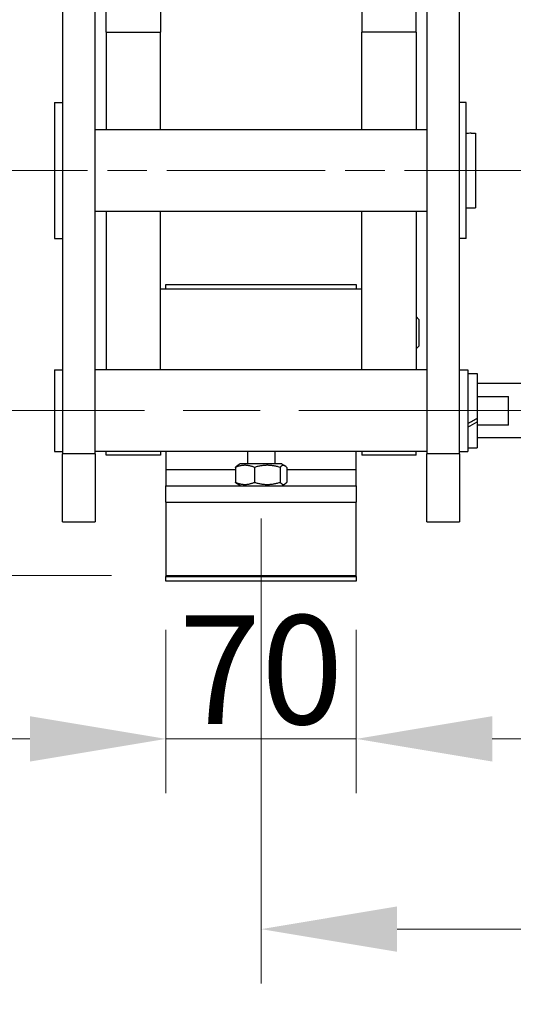
# Model space of a CAD drawing. Units: millimetres. Extents: x 313 to 9713, y 39 to 5448.
# Drawn here: x 1114 to 1295, y 1916 to 2278 of the extents above; entities that cross this region are included whole.
import ezdxf

# ---------------------------------------------------------------- set-up
doc = ezdxf.new("R2010")
doc.units = ezdxf.units.MM
doc.header["$LTSCALE"] = 20
doc.linetypes.add('CHAIN', pattern=[0.3543, 0.2362, -0.0295, 0.0591, -0.0295])
doc.linetypes.add('LONG_DASH_DOTTED', pattern=[0.3001, 0.2362, -0.0295, 0.0049, -0.0295])
for name, color, linetype, lineweight in [('Centerline(Hillmar_metric)', 7, 'LONG_DASH_DOTTED', 18), ('Dimensions(Hillmar_metric)', 7, 'Continuous', 13), ('Visible Edges(Hillmar_metric)', 7, 'Continuous', 25)]:
    doc.layers.add(name, color=color, linetype=linetype, lineweight=lineweight)
doc.layers.add('Visible Tangent Edges(Hillmar_Metric)', color=7, linetype='Continuous', lineweight=25, true_color=0xc0c0c0)
doc.styles.add('Hillmar_metric_Dimensions', font='arial.ttf')
doc.dimstyles.new('DEFAULT-ISO-Method 1b-Hillmar_metric', dxfattribs={"dimscale": 20, "dimtxt": 2, "dimasz": 2.5, "dimexe": 1, "dimexo": 1, "dimgap": 0.25, "dimtad": 1, "dimtih": 1, "dimtoh": 1, "dimrnd": 1e-08, "dimdsep": 46, "dimtxsty": 'Hillmar_metric_Dimensions', "dimcen": 0.09, "dimdle": 8, "dimclrd": 7, "dimclre": 7, "dimclrt": 7, "dimazin": 2, "dimtfac": 0.75, "dimtmove": 0, "dimatfit": 3, "dimfxl": 1, "dimtolj": 1, "dimlwd": 9, "dimlwe": 9, "dimarcsym": 0})

# ---------------------------------------------------------------- blocks, each defined once
blk = doc.blocks.new('*D26')
at = {"layer": 'Defpoints', "color": 0, "linetype": 'Continuous', "transparency": 16777216}
for p in [(1528.81, 2329.51), (1202.33, 2114.91), (1528.81, 1944)]:
    blk.add_point(p, dxfattribs=at)
at = {"layer": 'Dimensions(Hillmar_metric)', "color": 7, "linetype": 'Continuous', "lineweight": 9, "transparency": 16777216}
for p, q in [((1528.81, 2309.51), (1528.81, 1924)), ((1202.33, 2094.91), (1202.33, 1924)), ((1252.33, 1944), (1478.81, 1944))]:
    blk.add_line(p, q, dxfattribs=at)
at = {"layer": 'Dimensions(Hillmar_metric)', "color": 7, "linetype": 'Continuous', "transparency": 16777216}
for points in [[(1252.33, 1952.33), (1252.33, 1935.67), (1202.33, 1944)], [(1478.81, 1952.33), (1478.81, 1935.67), (1528.81, 1944)]]:
    blk.add_solid(points, dxfattribs=at)
at = {"layer": 'Dimensions(Hillmar_metric)', "color": 7, "linetype": 'Continuous', "lineweight": 13, "transparency": 16777216, "insert": (1373.79, 1969.44), "char_height": 40, "attachment_point": 5, "style": 'Hillmar_metric_Dimensions'}
blk.add_mtext('\\A1;326', dxfattribs=at)
blk = doc.blocks.new('*D27')
at = {"layer": 'Defpoints', "color": 0, "linetype": 'Continuous', "transparency": 16777216}
for p in [(990.01, 1804.66), (965.01, 1594.53), (990.01, 1569.53)]:
    blk.add_point(p, dxfattribs=at)
at = {"layer": 'Dimensions(Hillmar_metric)', "color": 7, "linetype": 'Continuous', "lineweight": 9, "transparency": 16777216}
for p, q in [((965.01, 1614.53), (965.01, 1824.66)), ((990.01, 1589.53), (990.01, 1824.66)), ((915.01, 1804.66), (865.01, 1804.66)), ((965.01, 1804.66), (990.01, 1804.66)), ((1040.01, 1804.66), (1947.32, 1804.66))]:
    blk.add_line(p, q, dxfattribs=at)
at = {"layer": 'Dimensions(Hillmar_metric)', "color": 7, "linetype": 'Continuous', "transparency": 16777216}
for points in [[(915.01, 1812.99), (915.01, 1796.33), (965.01, 1804.66)], [(1040.01, 1812.99), (1040.01, 1796.33), (990.01, 1804.66)]]:
    blk.add_solid(points, dxfattribs=at)
at = {"layer": 'Dimensions(Hillmar_metric)', "color": 7, "linetype": 'Continuous', "lineweight": 13, "transparency": 16777216, "insert": (1518.66, 1831.64), "char_height": 40, "attachment_point": 5, "style": 'Hillmar_metric_Dimensions'}
blk.add_mtext('\\A1;\\fArial|b0|i0;\\H40.1320;25 REQUIRED FOR OPERATION', dxfattribs=at)
blk = doc.blocks.new('*D33')
at = {"layer": 'Defpoints', "color": 0, "linetype": 'Continuous', "transparency": 16777216}
for p in [(977.33, 2995.1), (782.37, 2073.91), (1167.33, 2073.91)]:
    blk.add_point(p, dxfattribs=at)
at = {"layer": 'Dimensions(Hillmar_metric)', "color": 7, "linetype": 'Continuous', "lineweight": 9, "transparency": 16777216}
for p, q in [((957.33, 2995.1), (762.37, 2995.1)), ((782.37, 2945.1), (782.37, 2551.02)), ((782.37, 2123.91), (782.37, 2500.17)), ((1147.33, 2073.91), (762.37, 2073.91))]:
    blk.add_line(p, q, dxfattribs=at)
at = {"layer": 'Dimensions(Hillmar_metric)', "color": 7, "linetype": 'Continuous', "transparency": 16777216}
for points in [[(774.04, 2945.1), (790.71, 2945.1), (782.37, 2995.1)], [(774.04, 2123.91), (790.71, 2123.91), (782.37, 2073.91)]]:
    blk.add_solid(points, dxfattribs=at)
at = {"layer": 'Dimensions(Hillmar_metric)', "color": 7, "linetype": 'Continuous', "lineweight": 13, "transparency": 16777216, "insert": (782.37, 2525.6), "char_height": 40, "attachment_point": 5, "style": 'Hillmar_metric_Dimensions'}
blk.add_mtext('\\A1;921.19', dxfattribs=at)
blk = doc.blocks.new('*D34')
at = {"layer": 'Defpoints', "color": 0, "linetype": 'Continuous', "transparency": 16777216}
for p in [(1167.33, 2073.91), (1237.33, 2073.91), (1237.33, 2013.9)]:
    blk.add_point(p, dxfattribs=at)
at = {"layer": 'Dimensions(Hillmar_metric)', "color": 7, "linetype": 'Continuous', "lineweight": 9, "transparency": 16777216}
for p, q in [((1167.33, 2053.91), (1167.33, 1993.9)), ((1237.33, 2053.91), (1237.33, 1993.9)), ((1117.33, 2013.9), (1067.33, 2013.9)), ((1167.33, 2013.9), (1237.33, 2013.9)), ((1287.33, 2013.9), (1337.33, 2013.9))]:
    blk.add_line(p, q, dxfattribs=at)
at = {"layer": 'Dimensions(Hillmar_metric)', "color": 7, "linetype": 'Continuous', "transparency": 16777216}
for points in [[(1117.33, 2022.24), (1117.33, 2005.57), (1167.33, 2013.9)], [(1287.33, 2022.24), (1287.33, 2005.57), (1237.33, 2013.9)]]:
    blk.add_solid(points, dxfattribs=at)
at = {"layer": 'Dimensions(Hillmar_metric)', "color": 7, "linetype": 'Continuous', "lineweight": 13, "transparency": 16777216, "insert": (1202.33, 2039.33), "char_height": 40, "attachment_point": 5, "style": 'Hillmar_metric_Dimensions'}
blk.add_mtext('\\A1;70', dxfattribs=at)

msp = doc.modelspace()

# ---------------------------------------------------------------- linework, layer by layer
at = {"layer": 'Centerline(Hillmar_metric)', "linetype": 'CHAIN', "ltscale": 12.334302}
msp.add_line((1313.329, 2222.697), (1091.329, 2222.697), dxfattribs=at)
at = {"layer": 'Centerline(Hillmar_metric)', "linetype": 'CHAIN', "ltscale": 23.990969}
msp.add_line((1499.51, 2134.497), (1091.329, 2134.497), dxfattribs=at)
at = {"layer": 'Visible Edges(Hillmar_metric)'}
for p, q in [((1129.329, 2998.597), (1129.329, 2118.597)), ((1141.329, 2118.597), (1141.329, 2998.597)), ((1263.329, 2998.597), (1263.329, 2118.597)), ((1275.329, 2118.597), (1275.329, 2998.597)), ((1145.329, 2273.54), (1145.329, 2294.816)), ((1165.329, 2294.816), (1165.329, 2273.54)), ((1239.329, 2294.816), (1239.329, 2273.54)), ((1259.329, 2273.54), (1259.329, 2294.816)), ((1145.329, 2273.54), (1145.329, 2237.697)), ((1165.329, 2237.697), (1165.329, 2273.54)), ((1239.329, 2237.697), (1239.329, 2273.54)), ((1259.329, 2273.54), (1259.329, 2237.697)), ((1126.329, 2247.697), (1126.329, 2197.697)), ((1126.329, 2247.697), (1129.329, 2247.697)), ((1277.729, 2247.697), (1275.329, 2247.697)), ((1277.729, 2197.697), (1277.729, 2247.697)), ((1263.329, 2237.697), (1141.329, 2237.697)), ((1279.56, 2236.397), (1281.229, 2236.397)), ((1281.229, 2236.397), (1281.229, 2208.997)), ((1263.329, 2207.697), (1141.329, 2207.697)), ((1145.329, 2207.697), (1145.329, 2149.497)), ((1165.329, 2149.497), (1165.329, 2207.697)), ((1239.329, 2149.497), (1239.329, 2207.697)), ((1259.329, 2207.697), (1259.329, 2149.497)), ((1277.729, 2208.997), (1281.229, 2208.997)), ((1126.329, 2197.697), (1129.329, 2197.697)), ((1277.729, 2197.697), (1275.329, 2197.697)), ((1239.329, 2179.116), (1165.329, 2179.116)), ((1167.329, 2180.909), (1237.329, 2180.909)), ((1167.329, 2179.116), (1167.329, 2180.909)), ((1237.329, 2180.909), (1237.329, 2179.116)), ((1260.329, 2168.043), (1259.329, 2169.043)), ((1260.329, 2168.043), (1260.329, 2158.19)), ((1260.329, 2158.19), (1259.329, 2157.19)), ((1126.329, 2149.497), (1126.329, 2119.497)), ((1126.329, 2149.497), (1129.329, 2149.497)), ((1263.329, 2149.497), (1141.329, 2149.497)), ((1275.329, 2149.497), (1278.329, 2149.497)), ((1278.329, 2149.497), (1278.329, 2119.497)), ((1278.329, 2148.197), (1281.829, 2148.197)), ((1281.829, 2148.197), (1281.829, 2131.716)), ((1330.028, 2144.497), (1281.829, 2144.497)), ((1281.829, 2139.7), (1293.329, 2139.7)), ((1293.329, 2129.165), (1293.329, 2139.7)), ((1281.829, 2131.716), (1281.829, 2130.347)), ((1281.829, 2130.347), (1281.829, 2120.797)), ((1293.329, 2129.165), (1281.829, 2129.165)), ((1330.324, 2124.497), (1281.829, 2124.497)), ((1278.329, 2120.797), (1281.829, 2120.797)), ((1126.329, 2119.497), (1129.329, 2119.497)), ((1129.329, 2093.597), (1129.329, 2118.597)), ((1263.329, 2119.497), (1141.329, 2119.497)), ((1141.329, 2118.597), (1141.329, 2093.597)), ((1145.329, 2118.105), (1145.329, 2119.497)), ((1165.329, 2118.105), (1145.329, 2118.105)), ((1165.329, 2119.497), (1165.329, 2118.105)), ((1167.329, 2119.497), (1167.329, 2112.909)), ((1197.329, 2119.497), (1197.329, 2114.909)), ((1207.329, 2119.497), (1207.329, 2114.909)), ((1237.329, 2112.909), (1237.329, 2119.497)), ((1239.329, 2119.497), (1239.329, 2118.105)), ((1259.329, 2118.105), (1239.329, 2118.105)), ((1259.329, 2118.105), (1259.329, 2119.497)), ((1263.329, 2093.597), (1263.329, 2118.597)), ((1275.329, 2119.497), (1278.329, 2119.497)), ((1275.329, 2118.597), (1275.329, 2093.597)), ((1167.329, 2112.909), (1167.329, 2106.909)), ((1192.875, 2113.659), (1192.875, 2108.159)), ((1194.679, 2114.909), (1193.553, 2114.258)), ((1209.979, 2114.909), (1194.679, 2114.909)), ((1199.885, 2113.659), (1199.885, 2108.159)), ((1209.339, 2113.659), (1209.339, 2108.159)), ((1209.979, 2114.909), (1211.105, 2114.258)), ((1211.783, 2113.659), (1211.783, 2108.159)), ((1237.329, 2106.909), (1237.329, 2112.909)), ((1167.329, 2100.909), (1167.329, 2106.909)), ((1167.329, 2106.909), (1197.583, 2106.909)), ((1194.679, 2106.909), (1193.553, 2107.559)), ((1197.583, 2106.909), (1207.075, 2106.909)), ((1207.075, 2106.909), (1237.329, 2106.909)), ((1209.979, 2106.909), (1211.105, 2107.559)), ((1237.329, 2106.909), (1237.329, 2100.909)), ((1167.329, 2100.909), (1167.329, 2073.909)), ((1237.329, 2073.909), (1237.329, 2100.909)), ((1129.329, 2093.597), (1141.329, 2093.597)), ((1263.329, 2093.597), (1275.329, 2093.597)), ((1167.329, 2073.909), (1237.329, 2073.909)), ((1167.329, 2073.909), (1167.329, 2073.616)), ((1167.329, 2071.909), (1167.329, 2073.616)), ((1237.329, 2073.616), (1237.329, 2073.909)), ((1237.329, 2073.616), (1237.329, 2071.909)), ((1237.329, 2071.909), (1167.329, 2071.909))]:
    msp.add_line(p, q, dxfattribs=at)
for centre, major_axis, ratio, start_param, end_param in [((1278.941, 2222.697), (-23.727, -0.535), 0.576958, 4.6732917, 4.7504855), ((1276.517, 2222.697), (-23.727, -0.535), 0.576958, 4.6221572, 4.6482512), ((1277.117, 2134.497), (-23.618, -13.057), 0.1756058, 1.525134, 1.6739391), ((1279.541, 2134.497), (-23.618, -13.057), 0.1756058, 1.4228997, 1.5705701)]:
    msp.add_ellipse(centre, major_axis=major_axis, ratio=ratio, start_param=start_param, end_param=end_param, dxfattribs=at)
for points, weights in [([(1199.885, 2113.659), (1196.38, 2115.075), (1192.875, 2113.659)], [1, 1.15470053838, 1]), ([(1192.875, 2113.659), (1193.233, 2114.074), (1193.553, 2114.258)], [1, 1.04083463331, 1.06011191077]), ([(1209.339, 2113.659), (1204.612, 2115.075), (1199.885, 2113.659)], [1, 1.15470053838, 1]), ([(1211.783, 2113.659), (1210.561, 2115.075), (1209.339, 2113.659)], [1, 1.15470053838, 1]), ([(1192.875, 2108.159), (1196.38, 2106.742), (1199.885, 2108.159)], [1, 1.15470053838, 1]), ([(1193.553, 2107.559), (1193.233, 2107.744), (1192.875, 2108.159)], [1.06011191077, 1.04083463331, 1]), ([(1199.885, 2108.159), (1204.612, 2106.742), (1209.339, 2108.159)], [1, 1.15470053838, 1]), ([(1209.339, 2108.159), (1210.561, 2106.742), (1211.783, 2108.159)], [1, 1.15470053838, 1])]:
    msp.add_rational_spline(points, weights, degree=2, dxfattribs=at)
at = {"layer": 'Visible Tangent Edges(Hillmar_Metric)'}
for p, q in [((1145.329, 2273.54), (1165.329, 2273.54)), ((1259.329, 2273.54), (1239.329, 2273.54)), ((1141.329, 2118.597), (1129.329, 2118.597)), ((1275.329, 2118.597), (1263.329, 2118.597)), ((1167.329, 2112.909), (1192.875, 2112.909)), ((1211.783, 2112.909), (1237.329, 2112.909)), ((1167.329, 2100.909), (1237.329, 2100.909)), ((1167.329, 2073.616), (1237.329, 2073.616))]:
    msp.add_line(p, q, dxfattribs=at)

# ---------------------------------------------------------------- dimensions: what is measured, and where the dimension line sits
at = {"layer": 'Dimensions(Hillmar_metric)', "color": 7, "linetype": 'Continuous', "lineweight": 13}
for base, p1, p2, angle, override, picture, middle in [((782.373, 2073.909), (977.329, 2995.097), (1167.329, 2073.909), 90, {"dimgap": 0.25, "dimdec": 2, "dimtol": 0, "dimlim": 0, "dimtp": 0, "dimtm": 0, "dimtdec": 2, "dimtofl": 0, "dimatfit": 1}, '*D33', (782.373, 2525.597)), ((1528.814, 1943.999), (1202.329, 2114.909), (1528.814, 2329.514), 180, {"dimgap": 0.25, "dimtih": 0, "dimtoh": 0, "dimdec": 0, "dimtol": 0, "dimlim": 0, "dimtp": 0, "dimtm": 0, "dimtdec": 2, "dimtofl": 0, "dimatfit": 1}, '*D26', (1373.791, 1943.999)), ((1237.329, 2013.902), (1167.329, 2073.909), (1237.329, 2073.909), 180, {"dimgap": 0.25, "dimtih": 0, "dimtoh": 0, "dimdec": 2, "dimtol": 0, "dimlim": 0, "dimtp": 0, "dimtm": 0, "dimtdec": 2, "dimtofl": 1, "dimatfit": 1}, '*D34', (1202.329, 2013.902))]:
    dim = msp.add_linear_dim(base=base, p1=p1, p2=p2, angle=angle, dimstyle='DEFAULT-ISO-Method 1b-Hillmar_metric', override=override, dxfattribs=at)
    dim.commit()
    dim.dimension.update_dxf_attribs({"geometry": picture, "text_midpoint": middle, "dimtype": 160})
dim = msp.add_linear_dim(base=(990.006, 1804.659), p1=(965.006, 1594.535), p2=(990.006, 1569.535), angle=180, text='\\fArial|b0|i0;\\H40.1320;<> REQUIRED FOR OPERATION', dimstyle='DEFAULT-ISO-Method 1b-Hillmar_metric', override={"dimgap": 0.25, "dimtih": 0, "dimtoh": 0, "dimdec": 2, "dimtol": 0, "dimlim": 0, "dimtp": 0, "dimtm": 0, "dimtdec": 2, "dimtofl": 1, "dimatfit": 1}, dxfattribs=at)
dim.commit()
dim.dimension.update_dxf_attribs({"geometry": '*D27', "text_midpoint": (1518.664, 1804.659), "dimtype": 160})

doc.saveas('drawing.dxf')
